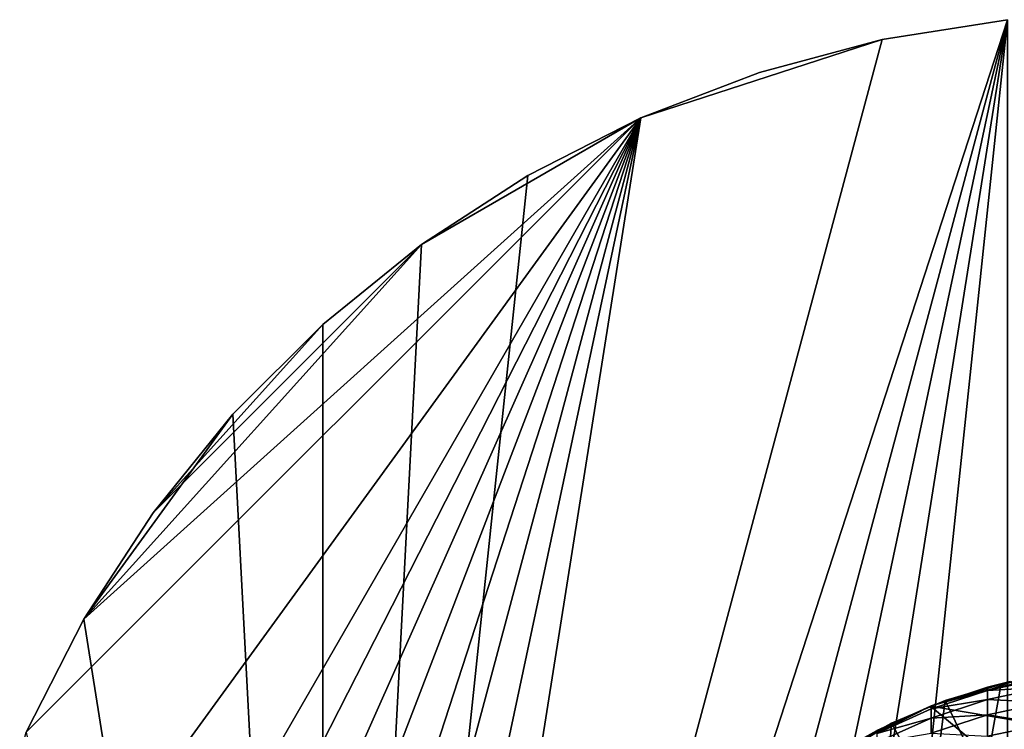
# Model space of a CAD drawing. Extents: x -197 to 245, y -234 to 40.
# Drawn here: x 197 to 217, y 10 to 25 of the extents above; entities that cross this region are included whole.
import ezdxf

# ---------------------------------------------------------------- set-up
doc = ezdxf.new("R2010")
doc.units = 0
for name, color, linetype in [('L11', 7, 'CONTINUOUS'), ('L12', 7, 'CONTINUOUS'), ('L8', 7, 'CONTINUOUS')]:
    doc.layers.add(name, color=color, linetype=linetype)

msp = doc.modelspace()

# ---------------------------------------------------------------- linework, layer by layer
at = {"layer": 'L11', "color": 254}
for points in [[(217.3868, 24.86305), (205.3054, -20.22542), (203.2717, -18.57862)], [(217.3868, 24.86305), (203.2717, -18.57862), (214.8022, 24.45369)], [(214.8022, 24.45369, 10), (203.2717, -18.57862, 10), (217.3868, 24.86305, 10)], [(217.3868, 24.86305, 10), (203.2717, -18.57862, 10), (205.3054, -20.22542, 10)], [(207.5, -21.65063), (205.3054, -20.22542), (217.3868, 24.86305)], [(217.3868, 24.86305, 10), (205.3054, -20.22542, 10), (207.5, -21.65063, 10)], [(207.5, -21.65063), (217.3868, 24.86305), (209.8316, -22.83864)], [(209.8316, -22.83864, 10), (217.3868, 24.86305, 10), (207.5, -21.65063, 10)], [(209.8316, -22.83864), (217.3868, 24.86305), (217.3868, -24.86305)], [(212.2746, -23.77641, 10), (217.3868, 24.86305, 10), (209.8316, -22.83864, 10)], [(212.2746, -23.77641, 10), (217.3868, -24.86305, 10), (217.3868, 24.86305, 10)], [(214.8022, 24.45369), (214.8022, 24.45369, 10), (217.3868, 24.86305, 10)], [(214.8022, 24.45369), (217.3868, 24.86305, 10), (217.3868, 24.86305)], [(214.8022, 24.45369), (203.2717, -18.57862), (209.8316, 22.83864)], [(214.8022, 24.45369, 10), (209.8316, 22.83864, 10), (203.2717, -18.57862, 10)], [(209.8316, 22.83864), (212.2746, 23.77641), (214.8022, 24.45369)], [(214.8022, 24.45369, 10), (212.2746, 23.77641, 10), (209.8316, 22.83864, 10)], [(212.2746, 23.77641), (212.2746, 23.77641, 10), (214.8022, 24.45369, 10)], [(212.2746, 23.77641), (214.8022, 24.45369, 10), (214.8022, 24.45369)], [(209.8316, 22.83864), (209.8316, 22.83864, 10), (212.2746, 23.77641, 10)], [(209.8316, 22.83864), (212.2746, 23.77641, 10), (212.2746, 23.77641)], [(195.1369, -2.613212), (195.1369, 2.613212), (209.8316, 22.83864)], [(195.1369, -2.613212), (209.8316, 22.83864), (195.5463, -5.197792)], [(197.1614, 10.16842), (209.8316, 22.83864), (195.1369, 2.613212)], [(195.5463, -5.197792), (209.8316, 22.83864), (196.2236, -7.725425)], [(209.8316, 22.83864), (197.1614, -10.16842), (196.2236, -7.725425)], [(209.8316, 22.83864), (198.3494, -12.5), (197.1614, -10.16842)], [(198.3494, 12.5), (209.8316, 22.83864), (197.1614, 10.16842)], [(199.7746, -14.69463), (198.3494, -12.5), (209.8316, 22.83864)], [(198.3494, 12.5), (205.3054, 20.22542), (209.8316, 22.83864)], [(209.8316, 22.83864), (201.4214, -16.72827), (199.7746, -14.69463)], [(209.8316, 22.83864), (203.2717, -18.57862), (201.4214, -16.72827)], [(203.2717, -18.57862, 10), (209.8316, 22.83864, 10), (207.5, 21.65063, 10)], [(205.3054, 20.22542), (207.5, 21.65063), (209.8316, 22.83864)], [(207.5, 21.65063), (207.5, 21.65063, 10), (209.8316, 22.83864, 10)], [(207.5, 21.65063), (209.8316, 22.83864, 10), (209.8316, 22.83864)], [(203.2717, -18.57862, 10), (207.5, 21.65063, 10), (205.3054, 20.22542, 10)], [(205.3054, 20.22542), (205.3054, 20.22542, 10), (207.5, 21.65063, 10)], [(205.3054, 20.22542), (207.5, 21.65063, 10), (207.5, 21.65063)], [(199.7746, 14.69463), (205.3054, 20.22542), (198.3494, 12.5)], [(199.7746, 14.69463), (203.2717, 18.57862), (205.3054, 20.22542)], [(203.2717, 18.57862), (203.2717, 18.57862, 10), (205.3054, 20.22542, 10)], [(203.2717, 18.57862), (205.3054, 20.22542, 10), (205.3054, 20.22542)], [(203.2717, 18.57862, 10), (203.2717, -18.57862, 10), (205.3054, 20.22542, 10)], [(201.4214, 16.72827), (203.2717, 18.57862), (199.7746, 14.69463)], [(201.4214, 16.72827), (201.4214, 16.72827, 10), (203.2717, 18.57862, 10)], [(201.4214, 16.72827), (203.2717, 18.57862, 10), (203.2717, 18.57862)], [(201.4214, 16.72827, 10), (203.2717, -18.57862, 10), (203.2717, 18.57862, 10)], [(199.7746, 14.69463, 10), (198.3494, 12.5, 10), (201.4214, 16.72827, 10)], [(201.4214, 16.72827, 10), (198.3494, 12.5, 10), (203.2717, -18.57862, 10)], [(199.7746, 14.69463), (199.7746, 14.69463, 10), (201.4214, 16.72827, 10)], [(199.7746, 14.69463), (201.4214, 16.72827, 10), (201.4214, 16.72827)], [(198.3494, 12.5), (198.3494, 12.5, 10), (199.7746, 14.69463, 10)], [(198.3494, 12.5), (199.7746, 14.69463, 10), (199.7746, 14.69463)], [(197.1614, 10.16842), (197.1614, 10.16842, 10), (198.3494, 12.5, 10)], [(197.1614, 10.16842), (198.3494, 12.5, 10), (198.3494, 12.5)], [(197.1614, 10.16842, 10), (203.2717, -18.57862, 10), (198.3494, 12.5, 10)]]:
    msp.add_3dface(points, dxfattribs=at)
at = {"layer": 'L12', "color": 254}
for points in [[(214.5646, -10.1344, 11), (219.64, 11.49436, 11), (213.535, -9.510724, 11)], [(213.535, -9.510724, 11), (219.64, 11.49436, 11), (218.4405, 11.39377, 11)], [(213.535, -9.510724, 11), (218.4405, 11.39377, 11), (217.2581, 11.16834, 11)], [(214.5646, -10.1344, 11), (215.6537, -10.64704, 11), (219.64, 11.49436, 11)], [(216.7904, -11.04303, 11), (219.64, 11.49436, 11), (215.6537, -10.64704, 11)], [(218.4405, 11.39377, 6), (226.0589, -9.774425, 6), (216.1057, 10.82055, 6)], [(218.4405, 11.39377, 6), (216.1057, 10.82055, 6), (217.2581, 11.16834, 6)], [(217.9623, -11.31803, 11), (219.64, 11.49436, 11), (216.7904, -11.04303, 11)], [(217.2581, 11.16834, 6), (217.2581, 11.16834, 11), (218.4405, 11.39377, 11)], [(217.2581, 11.16834, 6), (218.4405, 11.39377, 11), (218.4405, 11.39377, 6)], [(216.1057, 10.82055, 11), (213.535, -9.510724, 11), (217.2581, 11.16834, 11)], [(216.1057, 10.82055, 6), (216.1057, 10.82055, 11), (217.2581, 11.16834, 11)], [(216.1057, 10.82055, 6), (217.2581, 11.16834, 11), (217.2581, 11.16834, 6)], [(214.996, 10.35421, 11), (213.535, -9.510724, 11), (216.1057, 10.82055, 11)], [(214.996, 10.35421, 6), (214.996, 10.35421, 11), (216.1057, 10.82055, 11)], [(214.996, 10.35421, 6), (216.1057, 10.82055, 11), (216.1057, 10.82055, 6)], [(226.0589, -9.774425, 6), (214.996, 10.35421, 6), (216.1057, 10.82055, 6)], [(213.9411, 9.774425, 11), (212.9526, 9.087549, 11), (214.996, 10.35421, 11)], [(214.996, 10.35421, 11), (212.9526, 9.087549, 11), (213.535, -9.510724, 11)], [(213.9411, 9.774425, 6), (213.9411, 9.774425, 11), (214.996, 10.35421, 11)], [(213.9411, 9.774425, 6), (214.996, 10.35421, 11), (214.996, 10.35421, 6)], [(213.9411, 9.774425, 6), (214.996, 10.35421, 6), (226.0589, -9.774425, 6)]]:
    msp.add_3dface(points, dxfattribs=at)
at = {"layer": 'L8', "color": 254}
for points in [[(215.7986, 10.70505, 12.35), (217.441, 11.21167, 12.35), (218.3731, 10.27196, 12.35)], [(215.7989, 10.70435, 27.65), (217.441, 11.21167, 12.35), (215.7986, 10.70505, 12.35)], [(215.8121, 10.71037, 27.65), (217.441, 11.21167, 12.35), (215.7989, 10.70435, 27.65)], [(215.8121, 10.71037, 27.65), (216.9743, 11.09483, 27.65), (217.441, 11.21167, 12.35)], [(217.4443, 11.19647, 27.65), (216.9743, 11.03129, 29.52153), (218.1708, 11.28945, 29.53908)], [(218.1708, 11.09734, 31.41946), (218.1708, 11.28945, 29.53908), (216.9743, 11.03129, 29.52153)], [(217.441, 11.21167, 12.35), (216.9743, 11.09483, 27.65), (217.4443, 11.19647, 27.65)], [(216.9743, 11.09483, 27.65), (216.9743, 11.03129, 29.52153), (217.4443, 11.19647, 27.65)], [(215.8121, 10.71037, 27.65), (216.9743, 11.03129, 29.52153), (216.9743, 11.09483, 27.65)], [(215.8121, 10.71037, 27.65), (215.8121, 10.64771, 29.49546), (216.9743, 11.03129, 29.52153)], [(216.9743, 10.84097, 31.38444), (216.9743, 11.03129, 29.52153), (215.8121, 10.64771, 29.49546)], [(218.1708, 11.09734, 31.41946), (216.9743, 11.03129, 29.52153), (216.9743, 10.84097, 31.38444)], [(218.1708, 10.77815, 33.28248), (218.1708, 11.09734, 31.41946), (216.9743, 10.84097, 31.38444)], [(216.9743, 10.84097, 31.38444), (215.8121, 10.64771, 29.49546), (215.8121, 10.46004, 31.33241)], [(216.9743, 10.52474, 33.23016), (216.9743, 10.84097, 31.38444), (215.8121, 10.46004, 31.33241)], [(218.1708, 10.77815, 33.28248), (216.9743, 10.84097, 31.38444), (216.9743, 10.52474, 33.23016)], [(218.1708, 10.33333, 35.11957), (218.1708, 10.77815, 33.28248), (216.9743, 10.52474, 33.23016)], [(216.7862, 9.890988, 12.35), (214.25, 9.959293, 12.35), (215.7986, 10.70505, 12.35)], [(214.6974, 10.20455, 27.65), (215.7986, 10.70505, 12.35), (214.25, 9.959293, 12.35)], [(215.7989, 10.70435, 27.65), (215.7986, 10.70505, 12.35), (214.6974, 10.20455, 27.65)], [(214.6974, 10.20455, 27.65), (214.6974, 10.14306, 29.46115), (215.7989, 10.70435, 27.65)], [(215.7989, 10.70435, 27.65), (214.6974, 10.14306, 29.46115), (215.8121, 10.64771, 29.49546)], [(215.8121, 10.46004, 31.33241), (215.8121, 10.64771, 29.49546), (214.6974, 10.14306, 29.46115)], [(216.7862, 9.890988, 12.35), (215.7986, 10.70505, 12.35), (218.3731, 10.27196, 12.35)], [(215.7989, 10.70435, 27.65), (215.8121, 10.64771, 29.49546), (215.8121, 10.71037, 27.65)], [(215.8121, 10.46004, 31.33241), (214.6974, 10.14306, 29.46115), (214.6974, 9.958878, 31.26396)], [(215.8121, 10.14822, 33.15241), (215.8121, 10.46004, 31.33241), (214.6974, 9.958878, 31.26396)], [(216.9743, 10.52474, 33.23016), (215.8121, 10.46004, 31.33241), (215.8121, 10.14822, 33.15241)], [(216.9743, 10.08406, 35.05018), (216.9743, 10.52474, 33.23016), (215.8121, 10.14822, 33.15241)], [(218.1708, 10.33333, 35.11957), (216.9743, 10.52474, 33.23016), (216.9743, 10.08406, 35.05018)], [(215.2785, 9.266468, 8.35), (216.7862, 9.890988, 8.35), (218.3731, 10.27196, 8.35)], [(224.7215, -9.266468, 8.35), (215.2785, 9.266468, 8.35), (218.3731, 10.27196, 8.35)], [(216.7862, 9.890988, 8.35), (216.7862, 9.890988, 12.35), (218.3731, 10.27196, 12.35)], [(216.7862, 9.890988, 8.35), (218.3731, 10.27196, 12.35), (218.3731, 10.27196, 8.35)], [(218.1708, 9.764949, 36.92225), (218.1708, 10.33333, 35.11957), (216.9743, 10.08406, 35.05018)]]:
    msp.add_3dface(points, dxfattribs=at)

doc.saveas('drawing.dxf')
